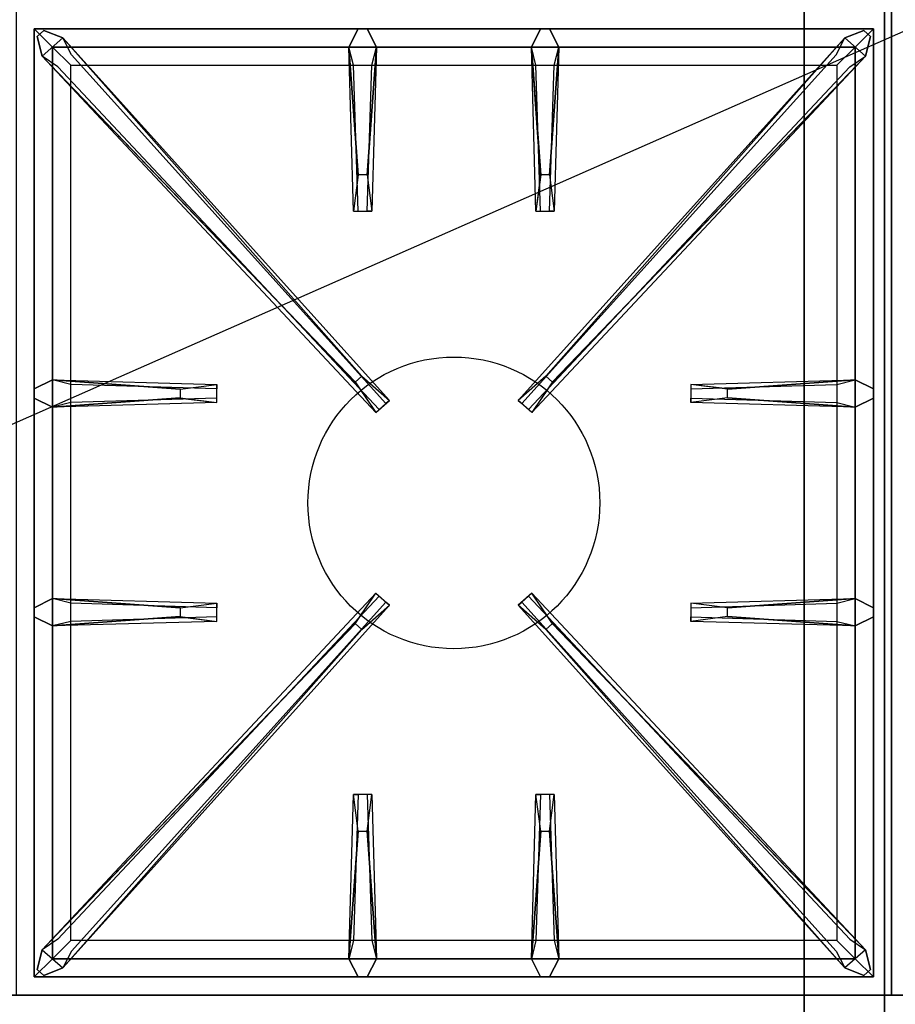
# Model space of a CAD drawing. Extents: x -42 to 42, y -18.5 to 18.5.
# Drawn here: x -5.9 to 6.1, y -10.6 to 2.9 of the extents above; entities that cross this region are included whole.
import ezdxf

# ---------------------------------------------------------------- set-up
doc = ezdxf.new("R2010")
doc.units = 0
doc.layers.get('DEFPOINTS').update_dxf_attribs({"linetype": 'CONTINUOUS'})
for name, color, linetype in [('3D-CASTIRON', 251, 'CONTINUOUS'), ('3D-FLAT', 7, 'CONTINUOUS'), ('3D-NON', 43, 'CONTINUOUS'), ('3D-VHC', 1, 'CONTINUOUS')]:
    doc.layers.add(name, color=color, linetype=linetype)

msp = doc.modelspace()

# ---------------------------------------------------------------- linework, layer by layer
at = {"layer": '3D-CASTIRON'}
msp.add_circle((0, -3.75, 35.2), 2, dxfattribs=at)
for points in [[(6, 3, 35), (-6, 3, 35), (-6, -10.5, 35), (6, -10.5, 35)], [(-5.75, 2.75, 35.375), (-5.75, -10.25, 35.375), (-5.5, -10, 35.375), (-5.5, 2.5, 35.375)], [(5.75, 2.75, 35.375), (-5.75, 2.75, 35.375), (-5.5, 2.5, 35.375), (5.5, 2.5, 35.375)], [(-5.75, 2.75, 35), (-5.75, -10.25, 35), (-5.75, -10.25, 35.375), (-5.75, 2.75, 35.375)], [(5.75, 2.75, 35), (-5.75, 2.75, 35), (-5.75, 2.75, 35.375), (5.75, 2.75, 35.375)], [(-1.31, 0.75, 36), (-1.438, 2.5, 36), (-1.312, 2.75, 35.375), (-1.438, 2.5, 35.375)], [(1.19, 0.75, 36), (1.062, 2.5, 36), (1.188, 2.75, 35.375), (1.062, 2.5, 35.375)], [(5.75, -10.25, 35.375), (5.75, 2.75, 35.375), (5.5, 2.5, 35.375), (5.5, -10, 35.375)], [(5.75, -10.25, 35), (5.75, 2.75, 35), (5.75, 2.75, 35.375), (5.75, -10.25, 35.375)], [(-1.353, -2.092, 36), (-5.641, 2.376, 36), (-5.712, 2.646, 35.375), (-5.641, 2.376, 35.375)], [(-5.359, 2.624, 35.375), (-0.883, -2.346, 35.375), (-0.93, -2.387, 35.25), (-5.241, 2.395, 35)], [(5.359, 2.624, 35.375), (0.883, -2.346, 35.375), (0.93, -2.387, 35.25), (5.241, 2.395, 35)], [(1.353, -2.092, 36), (5.641, 2.376, 36), (5.712, 2.646, 35.375), (5.641, 2.376, 35.375)], [(-5.5, 2.5, 35.375), (-5.5, -10, 35.375), (-5.25, -9.75, 35), (-5.25, 2.25, 35)], [(5.5, 2.5, 35.375), (-5.5, 2.5, 35.375), (-5.25, 2.25, 35), (5.25, 2.25, 35)], [(-1.062, 2.5, 35.375), (-1.125, 0.25, 35.375), (-1.188, 0.25, 35.25), (-1.125, 2.25, 35)], [(1.438, 2.5, 35.375), (1.375, 0.25, 35.375), (1.312, 0.25, 35.25), (1.375, 2.25, 35)], [(5.5, -10, 35.375), (5.5, 2.5, 35.375), (5.25, 2.25, 35), (5.25, -9.75, 35)], [(-5.5, -2.062, 35.375), (-3.25, -2.125, 35.375), (-3.25, -2.188, 35.25), (-5.25, -2.125, 35)], [(3.75, -2.19, 36), (5.5, -2.062, 36), (5.75, -2.188, 35.375), (5.5, -2.062, 35.375)], [(-3.75, -2.31, 36), (-5.5, -2.438, 36), (-5.75, -2.312, 35.375), (-5.5, -2.438, 35.375)], [(5.5, -2.438, 35.375), (3.25, -2.375, 35.375), (3.25, -2.312, 35.25), (5.25, -2.375, 35)], [(-5.5, -5.062, 35.375), (-3.25, -5.125, 35.375), (-3.25, -5.188, 35.25), (-5.25, -5.125, 35)], [(-5.359, -10.124, 35.375), (-0.883, -5.154, 35.375), (-0.93, -5.113, 35.25), (-5.241, -9.895, 35)], [(5.359, -10.124, 35.375), (0.883, -5.154, 35.375), (0.93, -5.113, 35.25), (5.241, -9.895, 35)], [(3.75, -5.19, 36), (5.5, -5.062, 36), (5.75, -5.188, 35.375), (5.5, -5.062, 35.375)], [(-3.75, -5.31, 36), (-5.5, -5.438, 36), (-5.75, -5.312, 35.375), (-5.5, -5.438, 35.375)], [(5.5, -5.438, 35.375), (3.25, -5.375, 35.375), (3.25, -5.312, 35.25), (5.25, -5.375, 35)], [(-1.353, -5.408, 36), (-5.641, -9.876, 36), (-5.712, -10.146, 35.375), (-5.641, -9.876, 35.375)], [(1.353, -5.408, 36), (5.641, -9.876, 36), (5.712, -10.146, 35.375), (5.641, -9.876, 35.375)], [(-1.438, -10, 35.375), (-1.375, -7.75, 35.375), (-1.312, -7.75, 35.25), (-1.375, -9.75, 35)], [(1.062, -10, 35.375), (1.125, -7.75, 35.375), (1.188, -7.75, 35.25), (1.125, -9.75, 35)], [(-1.19, -8.25, 36), (-1.062, -10, 36), (-1.188, -10.25, 35.375), (-1.062, -10, 35.375)], [(1.31, -8.25, 36), (1.438, -10, 36), (1.312, -10.25, 35.375), (1.438, -10, 35.375)], [(-5.5, -10, 35.375), (5.5, -10, 35.375), (5.25, -9.75, 35), (-5.25, -9.75, 35)], [(-5.75, -10.25, 35.375), (5.75, -10.25, 35.375), (5.5, -10, 35.375), (-5.5, -10, 35.375)], [(-5.75, -10.25, 35), (5.75, -10.25, 35), (5.75, -10.25, 35.375), (-5.75, -10.25, 35.375)]]:
    msp.add_3dface(points, dxfattribs=at)
for points, invisible_edges in [([(-5.641, 2.376, 36), (-5.359, 2.624, 36), (-5.618, 2.729, 35.375), (-5.712, 2.646, 35.375)], 10), ([(-1.262, -2.013, 36), (-5.359, 2.624, 36), (-5.618, 2.729, 35.375), (-5.359, 2.624, 35.375)], 8), ([(-1.438, 2.5, 36), (-1.062, 2.5, 36), (-1.188, 2.75, 35.375), (-1.312, 2.75, 35.375)], 10), ([(-1.19, 0.75, 36), (-1.062, 2.5, 36), (-1.188, 2.75, 35.375), (-1.062, 2.5, 35.375)], 8), ([(1.062, 2.5, 36), (1.438, 2.5, 36), (1.312, 2.75, 35.375), (1.188, 2.75, 35.375)], 10), ([(1.262, -2.013, 36), (5.359, 2.624, 36), (5.618, 2.729, 35.375), (5.359, 2.624, 35.375)], 8), ([(1.31, 0.75, 36), (1.438, 2.5, 36), (1.312, 2.75, 35.375), (1.438, 2.5, 35.375)], 8), ([(5.641, 2.376, 36), (5.359, 2.624, 36), (5.618, 2.729, 35.375), (5.712, 2.646, 35.375)], 10), ([(-1.262, -2.013, 36), (-1.354, -2.094, 36), (-5.641, 2.376, 36), (-5.359, 2.624, 36)], 13), ([(-5.359, 2.624, 35.375), (-1.262, -2.013, 36), (-0.883, -2.346, 35.375), (-5.359, 2.624, 35.375)], 4), ([(5.359, 2.624, 35.375), (1.262, -2.013, 36), (0.883, -2.346, 35.375), (5.359, 2.624, 35.375)], 4), ([(1.262, -2.013, 36), (1.354, -2.094, 36), (5.641, 2.376, 36), (5.359, 2.624, 36)], 13), ([(-1.438, 2.5, 35.375), (-1.31, 0.75, 36), (-1.375, 0.25, 35.375), (-1.438, 2.5, 35.375)], 1), ([(-1.438, 2.5, 35.375), (-1.375, 0.25, 35.375), (-1.312, 0.25, 35.25), (-1.375, 2.25, 35)], 1), ([(-1.19, 0.75, 36), (-1.312, 0.75, 36), (-1.438, 2.5, 36), (-1.062, 2.5, 36)], 13), ([(-1.062, 2.5, 35.375), (-1.19, 0.75, 36), (-1.125, 0.25, 35.375), (-1.062, 2.5, 35.375)], 4), ([(1.062, 2.5, 35.375), (1.19, 0.75, 36), (1.125, 0.25, 35.375), (1.062, 2.5, 35.375)], 1), ([(1.062, 2.5, 35.375), (1.125, 0.25, 35.375), (1.188, 0.25, 35.25), (1.125, 2.25, 35)], 1), ([(1.31, 0.75, 36), (1.188, 0.75, 36), (1.062, 2.5, 36), (1.438, 2.5, 36)], 13), ([(1.438, 2.5, 35.375), (1.31, 0.75, 36), (1.375, 0.25, 35.375), (1.438, 2.5, 35.375)], 4), ([(-5.641, 2.376, 35.375), (-1.353, -2.092, 36), (-1.071, -2.511, 35.375), (-5.641, 2.376, 35.375)], 1), ([(-5.641, 2.376, 35.375), (-1.071, -2.511, 35.375), (-1.024, -2.47, 35.25), (-5.429, 2.23, 35)], 1), ([(5.641, 2.376, 35.375), (1.071, -2.511, 35.375), (1.024, -2.47, 35.25), (5.429, 2.23, 35)], 1), ([(5.641, 2.376, 35.375), (1.353, -2.092, 36), (1.071, -2.511, 35.375), (5.641, 2.376, 35.375)], 1), ([(-1.375, 0.25, 35.375), (-1.125, 0.25, 35.375), (-1.19, 0.75, 36), (-1.312, 0.75, 36)], 2), ([(1.125, 0.25, 35.375), (1.375, 0.25, 35.375), (1.31, 0.75, 36), (1.188, 0.75, 36)], 2), ([(-1.312, 0.25, 35.25), (-1.188, 0.25, 35.25), (-1.125, 0.25, 35.375), (-1.375, 0.25, 35.375)], 14), ([(1.188, 0.25, 35.25), (1.312, 0.25, 35.25), (1.375, 0.25, 35.375), (1.125, 0.25, 35.375)], 14), ([(-1.071, -2.511, 35.375), (-0.883, -2.346, 35.375), (-1.262, -2.013, 36), (-1.354, -2.094, 36)], 2), ([(1.071, -2.511, 35.375), (0.883, -2.346, 35.375), (1.262, -2.013, 36), (1.354, -2.094, 36)], 2), ([(-3.75, -2.19, 36), (-5.5, -2.062, 36), (-5.75, -2.188, 35.375), (-5.5, -2.062, 35.375)], 8), ([(-5.5, -2.438, 36), (-5.5, -2.062, 36), (-5.75, -2.188, 35.375), (-5.75, -2.312, 35.375)], 10), ([(-5.5, -2.062, 35.375), (-3.75, -2.19, 36), (-3.25, -2.125, 35.375), (-5.5, -2.062, 35.375)], 4), ([(-3.75, -2.19, 36), (-3.75, -2.312, 36), (-5.5, -2.438, 36), (-5.5, -2.062, 36)], 13), ([(-3.25, -2.375, 35.375), (-3.25, -2.125, 35.375), (-3.75, -2.19, 36), (-3.75, -2.312, 36)], 2), ([(-3.25, -2.312, 35.25), (-3.25, -2.188, 35.25), (-3.25, -2.125, 35.375), (-3.25, -2.375, 35.375)], 14), ([(5.5, -2.062, 35.375), (3.75, -2.19, 36), (3.25, -2.125, 35.375), (5.5, -2.062, 35.375)], 1), ([(5.5, -2.062, 35.375), (3.25, -2.125, 35.375), (3.25, -2.188, 35.25), (5.25, -2.125, 35)], 1), ([(3.25, -2.125, 35.375), (3.25, -2.375, 35.375), (3.75, -2.31, 36), (3.75, -2.188, 36)], 2), ([(3.25, -2.188, 35.25), (3.25, -2.312, 35.25), (3.25, -2.375, 35.375), (3.25, -2.125, 35.375)], 14), ([(3.75, -2.31, 36), (3.75, -2.188, 36), (5.5, -2.062, 36), (5.5, -2.438, 36)], 13), ([(5.5, -2.062, 36), (5.5, -2.438, 36), (5.75, -2.312, 35.375), (5.75, -2.188, 35.375)], 10), ([(-5.5, -2.438, 35.375), (-3.75, -2.31, 36), (-3.25, -2.375, 35.375), (-5.5, -2.438, 35.375)], 1), ([(-5.5, -2.438, 35.375), (-3.25, -2.375, 35.375), (-3.25, -2.312, 35.25), (-5.25, -2.375, 35)], 1), ([(-1.024, -2.47, 35.25), (-0.93, -2.387, 35.25), (-0.883, -2.346, 35.375), (-1.071, -2.511, 35.375)], 14), ([(1.024, -2.47, 35.25), (0.93, -2.387, 35.25), (0.883, -2.346, 35.375), (1.071, -2.511, 35.375)], 14), ([(5.5, -2.438, 35.375), (3.75, -2.31, 36), (3.25, -2.375, 35.375), (5.5, -2.438, 35.375)], 4), ([(3.75, -2.31, 36), (5.5, -2.438, 36), (5.75, -2.312, 35.375), (5.5, -2.438, 35.375)], 8), ([(-5.641, -9.876, 35.375), (-1.353, -5.408, 36), (-1.071, -4.989, 35.375), (-5.641, -9.876, 35.375)], 1), ([(-5.641, -9.876, 35.375), (-1.071, -4.989, 35.375), (-1.024, -5.03, 35.25), (-5.429, -9.73, 35)], 1), ([(-1.071, -4.989, 35.375), (-0.883, -5.154, 35.375), (-1.262, -5.487, 36), (-1.354, -5.406, 36)], 2), ([(-1.024, -5.03, 35.25), (-0.93, -5.113, 35.25), (-0.883, -5.154, 35.375), (-1.071, -4.989, 35.375)], 14), ([(1.071, -4.989, 35.375), (0.883, -5.154, 35.375), (1.262, -5.487, 36), (1.354, -5.406, 36)], 2), ([(1.024, -5.03, 35.25), (0.93, -5.113, 35.25), (0.883, -5.154, 35.375), (1.071, -4.989, 35.375)], 14), ([(5.641, -9.876, 35.375), (1.071, -4.989, 35.375), (1.024, -5.03, 35.25), (5.429, -9.73, 35)], 1), ([(5.641, -9.876, 35.375), (1.353, -5.408, 36), (1.071, -4.989, 35.375), (5.641, -9.876, 35.375)], 1), ([(-3.75, -5.19, 36), (-5.5, -5.062, 36), (-5.75, -5.188, 35.375), (-5.5, -5.062, 35.375)], 8), ([(-5.5, -5.438, 36), (-5.5, -5.062, 36), (-5.75, -5.188, 35.375), (-5.75, -5.312, 35.375)], 10), ([(-5.5, -5.062, 35.375), (-3.75, -5.19, 36), (-3.25, -5.125, 35.375), (-5.5, -5.062, 35.375)], 4), ([(-3.75, -5.19, 36), (-3.75, -5.312, 36), (-5.5, -5.438, 36), (-5.5, -5.062, 36)], 13), ([(-3.25, -5.375, 35.375), (-3.25, -5.125, 35.375), (-3.75, -5.19, 36), (-3.75, -5.312, 36)], 2), ([(-3.25, -5.312, 35.25), (-3.25, -5.188, 35.25), (-3.25, -5.125, 35.375), (-3.25, -5.375, 35.375)], 14), ([(5.5, -5.062, 35.375), (3.75, -5.19, 36), (3.25, -5.125, 35.375), (5.5, -5.062, 35.375)], 1), ([(5.5, -5.062, 35.375), (3.25, -5.125, 35.375), (3.25, -5.188, 35.25), (5.25, -5.125, 35)], 1), ([(3.25, -5.125, 35.375), (3.25, -5.375, 35.375), (3.75, -5.31, 36), (3.75, -5.188, 36)], 2), ([(3.25, -5.188, 35.25), (3.25, -5.312, 35.25), (3.25, -5.375, 35.375), (3.25, -5.125, 35.375)], 14), ([(3.75, -5.31, 36), (3.75, -5.188, 36), (5.5, -5.062, 36), (5.5, -5.438, 36)], 13), ([(5.5, -5.062, 36), (5.5, -5.438, 36), (5.75, -5.312, 35.375), (5.75, -5.188, 35.375)], 10), ([(-5.359, -10.124, 35.375), (-1.262, -5.487, 36), (-0.883, -5.154, 35.375), (-5.359, -10.124, 35.375)], 4), ([(5.359, -10.124, 35.375), (1.262, -5.487, 36), (0.883, -5.154, 35.375), (5.359, -10.124, 35.375)], 4), ([(-5.5, -5.438, 35.375), (-3.75, -5.31, 36), (-3.25, -5.375, 35.375), (-5.5, -5.438, 35.375)], 1), ([(-5.5, -5.438, 35.375), (-3.25, -5.375, 35.375), (-3.25, -5.312, 35.25), (-5.25, -5.375, 35)], 1), ([(5.5, -5.438, 35.375), (3.75, -5.31, 36), (3.25, -5.375, 35.375), (5.5, -5.438, 35.375)], 4), ([(3.75, -5.31, 36), (5.5, -5.438, 36), (5.75, -5.312, 35.375), (5.5, -5.438, 35.375)], 8), ([(-1.262, -5.487, 36), (-1.354, -5.406, 36), (-5.641, -9.876, 36), (-5.359, -10.124, 36)], 13), ([(-1.262, -5.487, 36), (-5.359, -10.124, 36), (-5.618, -10.229, 35.375), (-5.359, -10.124, 35.375)], 8), ([(1.262, -5.487, 36), (1.354, -5.406, 36), (5.641, -9.876, 36), (5.359, -10.124, 36)], 13), ([(1.262, -5.487, 36), (5.359, -10.124, 36), (5.618, -10.229, 35.375), (5.359, -10.124, 35.375)], 8), ([(-1.438, -10, 35.375), (-1.31, -8.25, 36), (-1.375, -7.75, 35.375), (-1.438, -10, 35.375)], 4), ([(-1.125, -7.75, 35.375), (-1.375, -7.75, 35.375), (-1.31, -8.25, 36), (-1.188, -8.25, 36)], 2), ([(-1.188, -7.75, 35.25), (-1.312, -7.75, 35.25), (-1.375, -7.75, 35.375), (-1.125, -7.75, 35.375)], 14), ([(-1.062, -10, 35.375), (-1.19, -8.25, 36), (-1.125, -7.75, 35.375), (-1.062, -10, 35.375)], 1), ([(-1.062, -10, 35.375), (-1.125, -7.75, 35.375), (-1.188, -7.75, 35.25), (-1.125, -9.75, 35)], 1), ([(1.062, -10, 35.375), (1.19, -8.25, 36), (1.125, -7.75, 35.375), (1.062, -10, 35.375)], 4), ([(1.375, -7.75, 35.375), (1.125, -7.75, 35.375), (1.19, -8.25, 36), (1.312, -8.25, 36)], 2), ([(1.312, -7.75, 35.25), (1.188, -7.75, 35.25), (1.125, -7.75, 35.375), (1.375, -7.75, 35.375)], 14), ([(1.438, -10, 35.375), (1.31, -8.25, 36), (1.375, -7.75, 35.375), (1.438, -10, 35.375)], 1), ([(1.438, -10, 35.375), (1.375, -7.75, 35.375), (1.312, -7.75, 35.25), (1.375, -9.75, 35)], 1), ([(-1.31, -8.25, 36), (-1.438, -10, 36), (-1.312, -10.25, 35.375), (-1.438, -10, 35.375)], 8), ([(-1.31, -8.25, 36), (-1.188, -8.25, 36), (-1.062, -10, 36), (-1.438, -10, 36)], 13), ([(1.19, -8.25, 36), (1.062, -10, 36), (1.188, -10.25, 35.375), (1.062, -10, 35.375)], 8), ([(1.19, -8.25, 36), (1.312, -8.25, 36), (1.438, -10, 36), (1.062, -10, 36)], 13), ([(-5.641, -9.876, 36), (-5.359, -10.124, 36), (-5.618, -10.229, 35.375), (-5.712, -10.146, 35.375)], 10), ([(5.641, -9.876, 36), (5.359, -10.124, 36), (5.618, -10.229, 35.375), (5.712, -10.146, 35.375)], 10), ([(-1.062, -10, 36), (-1.438, -10, 36), (-1.312, -10.25, 35.375), (-1.188, -10.25, 35.375)], 10), ([(1.438, -10, 36), (1.062, -10, 36), (1.188, -10.25, 35.375), (1.312, -10.25, 35.375)], 10)]:
    msp.add_3dface(points, dxfattribs=dict(at, invisible_edges=invisible_edges))
at = {"layer": '3D-FLAT'}
for points in [[(42, 16.5, 35), (6, 16.5, 35), (6, -10.5, 35), (42, -10.5, 35)], [(4.8, 15.3, 16.75), (4.8, -12, 16.75), (-16.8, -12, 16.75), (-16.8, 15.3, 16.75)], [(4.8, 15.3, 16), (4.8, -12, 16), (-16.8, -12, 16), (-16.8, 15.3, 16)]]:
    msp.add_3dface(points, dxfattribs=at)
for points, invisible_edges in [([(3.35, -8.035), (3.15, -8.035), (3.15, -8.235), (3.35, -8.235)], 15), ([(41.9, -10.5, 36), (-41.9, -10.5, 36), (-41.9, -17.75, 36), (41.9, -17.75, 36)], 1), ([(41.9, -18.5, 34.5), (-41.9, -18.5, 34.5), (-41.9, -10.5, 34.5), (41.9, -10.5, 34.5)], 5)]:
    msp.add_3dface(points, dxfattribs=dict(at, invisible_edges=invisible_edges))
at = {"layer": '3D-NON'}
for points in [[(5.9, 16.4, 27), (5.9, 16.4, 35), (5.9, -10.5, 35), (5.9, -10.5, 27)], [(4.8, 15.3, 16), (4.8, -12, 16), (4.8, -12, 16.75), (4.8, 15.3, 16.75)], [(41.9, -10.5, 34.5), (-41.9, -10.5, 34.5), (-41.9, -10.5, 36), (41.9, -10.5, 36)], [(5.9, -10.5, 27), (5.9, -10.5, 35), (-17.9, -10.5, 35), (-17.9, -10.5, 27)]]:
    msp.add_3dface(points, dxfattribs=at)
at = {"layer": '3D-VHC'}
for points in [[(-17.9, -12.55, 26.75), (5.9, -12.55, 26.75), (5.9, 16.4, 26.75), (-17.9, 16.4, 26.75)], [(-17.9, -12.55, 6), (5.9, -12.55, 6), (5.9, 16.4, 6), (-17.9, 16.4, 6)], [(5.9, -12.55, 6), (5.9, 16.4, 6), (5.9, 16.4, 26.75), (5.9, -12.55, 26.75)]]:
    msp.add_3dface(points, dxfattribs=at)
at = {"layer": 'DEFPOINTS', "color": 6}
msp.add_line((-42, -18.5), (42, 18.5), dxfattribs=at)

doc.saveas('drawing.dxf')
